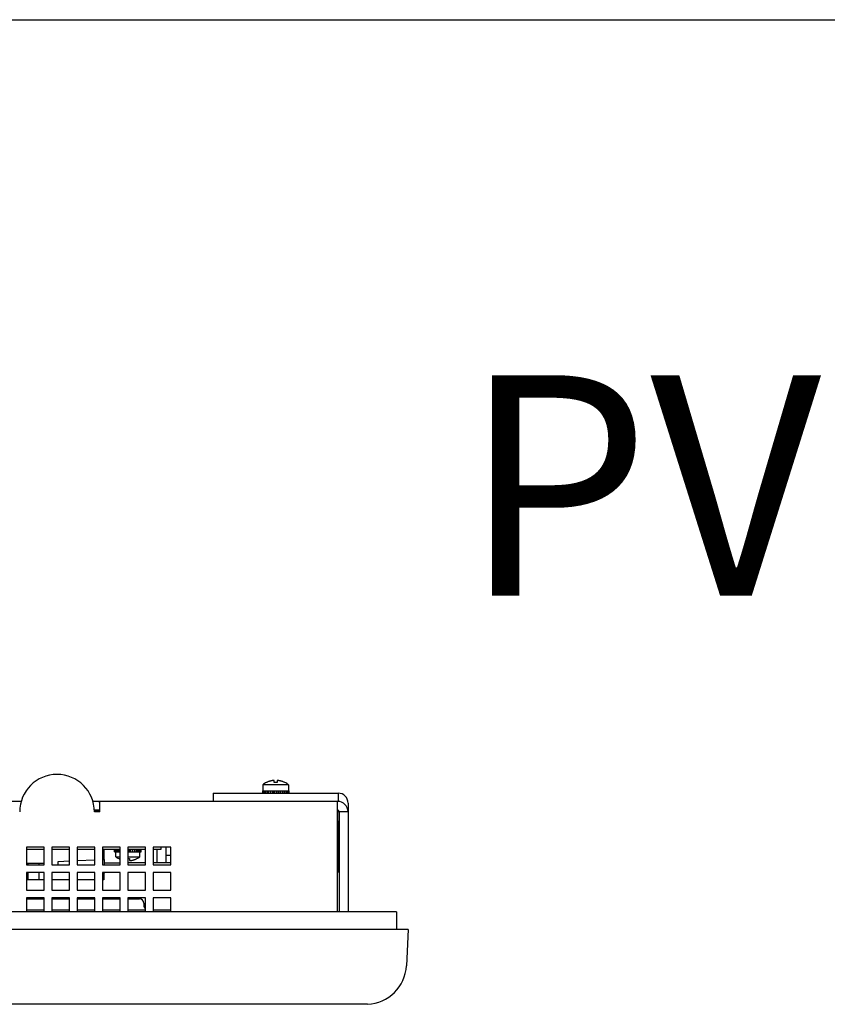
# Model space of a CAD drawing. Extents: x 0 to 34, y 0 to 22.
# Drawn here: x 13.5 to 17.2, y 17.5 to 22 of the extents above; entities that cross this region are included whole.
import ezdxf
from ezdxf.enums import TextEntityAlignment as Align

# ---------------------------------------------------------------- set-up
doc = ezdxf.new("R2010")
doc.units = 0
doc.header["$LTSCALE"] = 1.87
doc.layers.get('0').update_dxf_attribs({"linetype": 'CONTINUOUS'})
doc.styles.add('TEXTSTYLE_1', font='txt', dxfattribs={"width": 0.8})

msp = doc.modelspace()

# ---------------------------------------------------------------- linework, layer by layer
at = {"color": 7, "linetype": 'CONTINUOUS'}
for p, q in [((0, 22), (34, 22)), ((14.66849, 18.53915), (14.66849, 18.53944)), ((14.70299, 18.53915), (14.70299, 18.54847)), ((14.71699, 18.54847), (14.71699, 18.53915)), ((14.75149, 18.53944), (14.75149, 18.53915)), ((14.64999, 18.50048), (14.76999, 18.50048)), ((14.64999, 18.50048), (14.64999, 18.49048)), ((14.65015, 18.50048), (14.65015, 18.49048)), ((14.76849, 18.52883), (14.65149, 18.52883)), ((14.65149, 18.52883), (14.65149, 18.50048)), ((14.65172, 18.50048), (14.65172, 18.49048)), ((14.65444, 18.50048), (14.65444, 18.49048)), ((14.65898, 18.50048), (14.65898, 18.49048)), ((14.66417, 18.50048), (14.66417, 18.49048)), ((14.67125, 18.50048), (14.67125, 18.49048)), ((14.67839, 18.50048), (14.67839, 18.49048)), ((14.6873, 18.50048), (14.6873, 18.49048)), ((14.6957, 18.50048), (14.6957, 18.49048)), ((14.69918, 18.50048), (14.69918, 18.49048)), ((14.70557, 18.50048), (14.70557, 18.49048)), ((14.7144, 18.50048), (14.7144, 18.49048)), ((14.72079, 18.50048), (14.72079, 18.49048)), ((14.72428, 18.50048), (14.72428, 18.49048)), ((14.73268, 18.50048), (14.73268, 18.49048)), ((14.74159, 18.50048), (14.74159, 18.49048)), ((14.74873, 18.50048), (14.74873, 18.49048)), ((14.7558, 18.50048), (14.7558, 18.49048)), ((14.76099, 18.50048), (14.76099, 18.49048)), ((14.76553, 18.50048), (14.76553, 18.49048)), ((14.76826, 18.50048), (14.76826, 18.49048)), ((14.76849, 18.52883), (14.76849, 18.50048)), ((14.76983, 18.50048), (14.76983, 18.49048)), ((14.76999, 18.50048), (14.76999, 18.49048)), ((13.91037, 18.45348), (13.91037, 18.41348)), ((14.42649, 18.49048), (14.99399, 18.49048)), ((14.42649, 18.49048), (14.42649, 18.45348)), ((14.99399, 18.49048), (14.99399, 18.45348)), ((13.91299, 18.40848), (13.88799, 18.40848)), ((14.99743, 18.13046), (14.99249, 18.41348)), ((14.99727, 18.40598), (14.99249, 18.40598)), ((15.03849, 18.40598), (14.99849, 18.40598)), ((14.99849, 18.40598), (14.99849, 17.95298)), ((15.03849, 18.44598), (15.03849, 18.40598)), ((13.65999, 18.23448), (13.57999, 18.23448)), ((13.77499, 18.23448), (13.69499, 18.23448)), ((13.88999, 18.23448), (13.80999, 18.23448)), ((14.00499, 18.23448), (13.92499, 18.23448)), ((13.93074, 18.23448), (13.93074, 18.18918)), ((13.97949, 18.22448), (13.97949, 18.23448)), ((13.97965, 18.22448), (13.97965, 18.23448)), ((13.98122, 18.22448), (13.98122, 18.23448)), ((13.98394, 18.22448), (13.98394, 18.23448)), ((13.98848, 18.22448), (13.98848, 18.23448)), ((13.99367, 18.22448), (13.99367, 18.23448)), ((14.00075, 18.22448), (14.00075, 18.23448)), ((14.11999, 18.23448), (14.03999, 18.23448)), ((14.0439, 18.22448), (14.0439, 18.23448)), ((14.05029, 18.22448), (14.05029, 18.23448)), ((14.05378, 18.22448), (14.05378, 18.23448)), ((14.06218, 18.22448), (14.06218, 18.23448)), ((14.07109, 18.22448), (14.07109, 18.23448)), ((14.07823, 18.22448), (14.07823, 18.23448)), ((14.0853, 18.22448), (14.0853, 18.23448)), ((14.09049, 18.22448), (14.09049, 18.23448)), ((14.09503, 18.22448), (14.09503, 18.23448)), ((14.09776, 18.22448), (14.09776, 18.23448)), ((14.09933, 18.22448), (14.09933, 18.23448)), ((14.09949, 18.22448), (14.09949, 18.23448)), ((14.18949, 18.23448), (14.15499, 18.23448)), ((14.17149, 18.23448), (14.17149, 18.17396)), ((14.18949, 18.24548), (14.18949, 18.23448)), ((14.21366, 18.17396), (14.21366, 18.24548)), ((13.72312, 18.18134), (13.77499, 18.1833)), ((13.80999, 18.18462), (13.88999, 18.18764)), ((13.92499, 18.18896), (13.93178, 18.18921)), ((13.93178, 18.18921), (13.93178, 18.16548)), ((13.97949, 18.22448), (14.00075, 18.22448)), ((13.98474, 18.20135), (13.98474, 18.22448)), ((13.98474, 18.20135), (14.00499, 18.20135)), ((13.99799, 18.19353), (13.99799, 18.19381)), ((14.03999, 18.22448), (14.09949, 18.22448)), ((14.03999, 18.20135), (14.09424, 18.20135)), ((14.04649, 18.19381), (14.04649, 18.1845)), ((14.08099, 18.19381), (14.08099, 18.19353)), ((14.09424, 18.20135), (14.09424, 18.22448)), ((14.23499, 18.20832), (14.21366, 18.20832)), ((13.65999, 18.17148), (13.57999, 18.17148)), ((13.58586, 18.17148), (13.58586, 18.16548)), ((13.63586, 18.17148), (13.63586, 18.16548)), ((13.72312, 18.16548), (13.72312, 18.18134)), ((13.93178, 18.17396), (14.00499, 18.17396)), ((14.11999, 18.17396), (14.03999, 18.17396)), ((14.23499, 18.17396), (14.15499, 18.17396)), ((13.65999, 18.09668), (13.57999, 18.09668)), ((13.58586, 18.13048), (13.58586, 18.09668)), ((13.63586, 18.13048), (13.63586, 18.09668)), ((13.77499, 18.09668), (13.69499, 18.09668)), ((13.88999, 18.09668), (13.80999, 18.09668)), ((13.93178, 18.12819), (13.92491, 18.12845)), ((13.93074, 18.09668), (13.92499, 18.09668)), ((13.93074, 18.12823), (13.93074, 18.09668)), ((13.93178, 18.13048), (13.93178, 18.12819)), ((13.57999, 18.01106), (13.65999, 18.01106)), ((13.69499, 18.01106), (13.77499, 18.01106)), ((13.80999, 18.01106), (13.88999, 18.01106)), ((13.92499, 18.01106), (14.00499, 18.01106)), ((14.03999, 18.01106), (14.09202, 18.01106)), ((13.57999, 17.96185), (13.65999, 17.96185)), ((13.69499, 17.96185), (13.77499, 17.96185)), ((13.80999, 17.96185), (13.88999, 17.96185)), ((13.92499, 17.96185), (14.00499, 17.96185)), ((14.03999, 17.96185), (14.11999, 17.96185)), ((14.1117, 17.99138), (14.1117, 17.98154)), ((14.15499, 17.96185), (14.23499, 17.96185)), ((15.31199, 17.87248), (7.12499, 17.87248)), ((15.31199, 17.87248), (15.30336, 17.7078)), ((15.12699, 17.53267), (7.30999, 17.53267))]:
    msp.add_line(p, q, dxfattribs=at)
at = {"color": 3, "linetype": 'CONTINUOUS'}
for p, q in [((13.55651, 18.45348), (8.91666, 18.45348)), ((14.99099, 18.45348), (13.88047, 18.45348)), ((14.99099, 17.95298), (14.99099, 18.45348)), ((13.91037, 18.41348), (13.88799, 18.41348)), ((13.91299, 18.40598), (13.88799, 18.40598)), ((15.03849, 18.40598), (15.03849, 17.95298)), ((13.65999, 18.24548), (13.57999, 18.24548)), ((13.57999, 18.24548), (13.57999, 18.16548)), ((13.65999, 18.16548), (13.65999, 18.24548)), ((13.77499, 18.24548), (13.69499, 18.24548)), ((13.69499, 18.24548), (13.69499, 18.16548)), ((13.77499, 18.16548), (13.77499, 18.24548)), ((13.88999, 18.24548), (13.80999, 18.24548)), ((13.80999, 18.24548), (13.80999, 18.16548)), ((13.88999, 18.16548), (13.88999, 18.24548)), ((14.00499, 18.24548), (13.92499, 18.24548)), ((13.92499, 18.24548), (13.92499, 18.16548)), ((14.00499, 18.16548), (14.00499, 18.24548)), ((14.11999, 18.24548), (14.03999, 18.24548)), ((14.03999, 18.24548), (14.03999, 18.16548)), ((14.11999, 18.16548), (14.11999, 18.24548)), ((14.23499, 18.24548), (14.15499, 18.24548)), ((14.15499, 18.24548), (14.15499, 18.16548)), ((14.23499, 18.16548), (14.23499, 18.24548)), ((13.57999, 18.16548), (13.65999, 18.16548)), ((13.69499, 18.16548), (13.77499, 18.16548)), ((13.80999, 18.16548), (13.88999, 18.16548)), ((13.92499, 18.16548), (14.00499, 18.16548)), ((14.03999, 18.16548), (14.11999, 18.16548)), ((14.15499, 18.16548), (14.23499, 18.16548)), ((13.65999, 18.13048), (13.57999, 18.13048)), ((13.57999, 18.13048), (13.57999, 18.05048)), ((13.65999, 18.05048), (13.65999, 18.13048)), ((13.77499, 18.13048), (13.69499, 18.13048)), ((13.69499, 18.13048), (13.69499, 18.05048)), ((13.77499, 18.05048), (13.77499, 18.13048)), ((13.88999, 18.13048), (13.80999, 18.13048)), ((13.80999, 18.13048), (13.80999, 18.05048)), ((13.88999, 18.05048), (13.88999, 18.13048)), ((14.00499, 18.13048), (13.92499, 18.13048)), ((13.92499, 18.13048), (13.92499, 18.05048)), ((14.00499, 18.05048), (14.00499, 18.13048)), ((14.11999, 18.13048), (14.03999, 18.13048)), ((14.03999, 18.13048), (14.03999, 18.05048)), ((14.11999, 18.05048), (14.11999, 18.13048)), ((14.23499, 18.13048), (14.15499, 18.13048)), ((14.15499, 18.13048), (14.15499, 18.05048)), ((14.23499, 18.05048), (14.23499, 18.13048)), ((13.57999, 18.05048), (13.65999, 18.05048)), ((13.69499, 18.05048), (13.77499, 18.05048)), ((13.80999, 18.05048), (13.88999, 18.05048)), ((13.92499, 18.05048), (14.00499, 18.05048)), ((14.03999, 18.05048), (14.11999, 18.05048)), ((14.15499, 18.05048), (14.23499, 18.05048)), ((13.65999, 18.01548), (13.57999, 18.01548)), ((13.57999, 18.01548), (13.57999, 17.95298)), ((13.65999, 17.95298), (13.65999, 18.01548)), ((13.77499, 18.01548), (13.69499, 18.01548)), ((13.69499, 18.01548), (13.69499, 17.95298)), ((13.77499, 17.95298), (13.77499, 18.01548)), ((13.88999, 18.01548), (13.80999, 18.01548)), ((13.80999, 18.01548), (13.80999, 17.95298)), ((13.88999, 17.95298), (13.88999, 18.01548)), ((14.00499, 18.01548), (13.92499, 18.01548)), ((13.92499, 18.01548), (13.92499, 17.95298)), ((14.00499, 17.95298), (14.00499, 18.01548)), ((14.11999, 18.01548), (14.03999, 18.01548)), ((14.03999, 18.01548), (14.03999, 17.95298)), ((14.11999, 17.95298), (14.11999, 18.01548)), ((14.23499, 18.01548), (14.15499, 18.01548)), ((14.15499, 18.01548), (14.15499, 17.95298)), ((14.23499, 17.95298), (14.23499, 18.01548)), ((15.25849, 17.95298), (7.19649, 17.95298)), ((15.25849, 17.95298), (15.25849, 17.87248))]:
    msp.add_line(p, q, dxfattribs=at)
for centre, radius, end in [((13.71849, 18.40598), 0.1695, 180), ((14.99099, 18.40598), 0.0475, 90)]:
    msp.add_arc(centre, radius, 0, end, dxfattribs=at)
at = {"color": 7, "linetype": 'CONTINUOUS'}
for centre, radius, start, end in [((14.70999, 18.45398), 0.095, 115.90257, 128.00931), ((14.70999, 18.45398), 0.095, 51.99069, 64.09743), ((14.99399, 18.44598), 0.0445, 0, 90), ((14.99099, 18.40598), 0.0075, 0, 90), ((14.03949, 18.27898), 0.095, 234.80817, 244.09743), ((14.03949, 18.27898), 0.095, 295.90257, 305.19183), ((14.09202, 17.99138), 0.01969, 0, 90), ((14.13139, 17.98154), 0.01969, 180, 233.52504), ((15.11861, 17.71748), 0.185, 272.59533, 357)]:
    msp.add_arc(centre, radius, start, end, dxfattribs=at)
for points in [[(14.70299, 18.54847), (14.70094, 18.54829), (14.69874, 18.54805), (14.69635, 18.54774), (14.69376, 18.54732), (14.69094, 18.54679), (14.68789, 18.54611), (14.68459, 18.54526), (14.68101, 18.54418), (14.67715, 18.54285), (14.67298, 18.5412), (14.66849, 18.53915)], [(14.71699, 18.53915), (14.71233, 18.53941), (14.70765, 18.53941), (14.70299, 18.53915)], [(14.75149, 18.53915), (14.747, 18.5412), (14.74283, 18.54285), (14.73896, 18.54418), (14.73539, 18.54526), (14.73208, 18.54611), (14.72903, 18.54679), (14.72622, 18.54732), (14.72362, 18.54774), (14.72124, 18.54805), (14.71903, 18.54829), (14.71699, 18.54847)], [(13.99799, 18.19381), (14.0025, 18.19176), (14.00498, 18.19075)], [(14.03999, 18.19353), (14.04182, 18.19356), (14.04649, 18.19381)], [(14.04649, 18.1845), (14.04851, 18.18467), (14.05069, 18.18491), (14.05308, 18.18522), (14.0557, 18.18564), (14.05853, 18.18617), (14.06159, 18.18685), (14.06489, 18.18771), (14.06845, 18.18878), (14.0723, 18.19011), (14.07648, 18.19176), (14.08099, 18.19381)]]:
    msp.add_spline(points, degree=3, dxfattribs=at)
at = {"color": 3, "linetype": 'CONTINUOUS'}
for points in [[(13.91283, 18.42418), (13.91234, 18.43956), (13.91152, 18.44985), (13.91037, 18.45348)], [(13.91299, 18.40598), (13.91283, 18.42418)]]:
    msp.add_spline(points, degree=3, dxfattribs=at)

# ---------------------------------------------------------------- texts
at = {"color": 2, "linetype": 'CONTINUOUS', "style": 'TEXTSTYLE_1', "width": 0.659524}
msp.add_text('PVPlus ', height=1, dxfattribs=at).set_placement((15.55559, 19.38711), (20.17226, 19.38711), align=Align.FIT)

doc.saveas('drawing.dxf')
